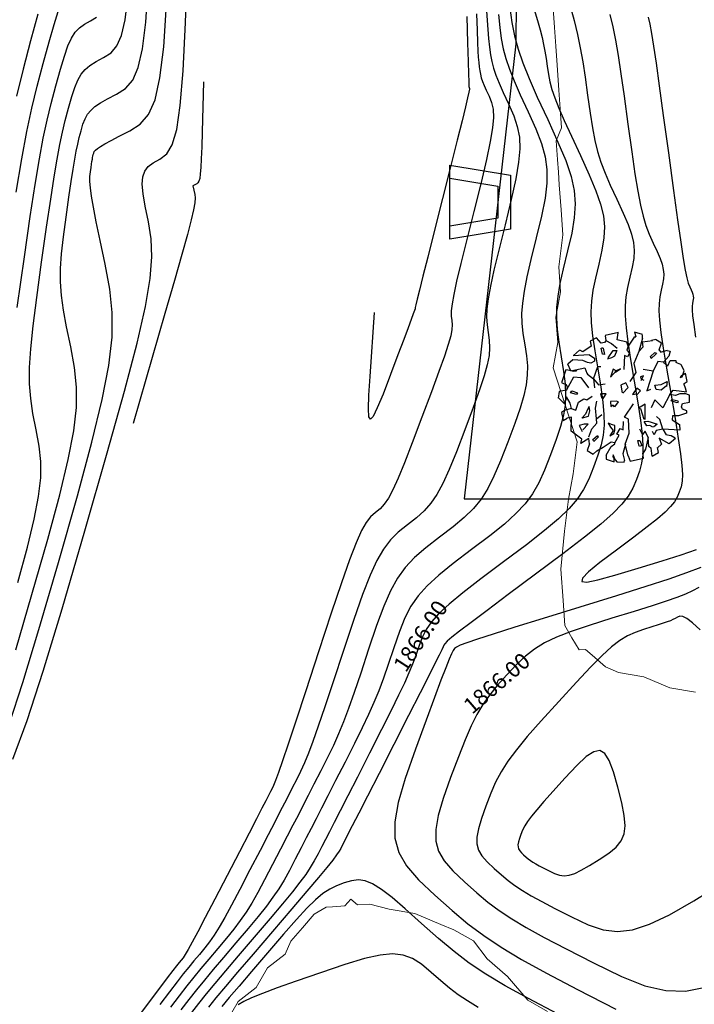
# Model space of a CAD drawing. Units: millimetres. Extents: x -533846 to 2587341, y 39762 to 2148294.
# Drawn here: x 1373091 to 1394171, y 565880 to 596625 of the extents above; entities that cross this region are included whole.
import ezdxf
from ezdxf.enums import TextEntityAlignment as Align

# ---------------------------------------------------------------- set-up
doc = ezdxf.new("R2010")
doc.units = ezdxf.units.MM
doc.header["$LTSCALE"] = 7.5
doc.header["$MEASUREMENT"] = 0
for name, color, linetype in [('CVL_CURV_D', 8, 'Continuous'), ('CVL_CURV_G', 3, 'Continuous'), ('CVL_CURV_TX', 7, 'Continuous'), ('MAESTRAS', 7, 'Continuous'), ('MUR1', 1, 'Continuous'), ('POLIG', 7, 'Continuous'), ('VEGET', 90, 'Continuous')]:
    doc.layers.add(name, color=color, linetype=linetype)
doc.styles.add('MONOTXT4', font='MONOTXT4.shx')

# ---------------------------------------------------------------- blocks, each defined once
blk = doc.blocks.new('arbol-5')
at = {"layer": 'VEGET'}
for p, q in [((-103.4, 388.2), (-118, 339.8)), ((-89.5, 389.2), (-103.4, 388.2)), ((-88.9, 390.8), (-78.8, 363.6)), ((-78.8, 363.6), (-75.6, 361.8)), ((-75.6, 361.8), (-65, 357.9)), ((-65, 357.9), (-44.7, 363.4)), ((-44.7, 363.4), (-37.4, 406.3)), ((-37.4, 406.3), (5.9, 407.2)), ((5.9, 407.2), (15.1, 378.5)), ((13.6, 381.4), (13.8, 348)), ((32.4, 344.4), (24.7, 388.9)), ((24.7, 388.9), (47, 381.6)), ((47, 381.6), (69.4, 374.3)), ((69.4, 374.3), (76.8, 374.3)), ((76.4, 373.5), (87.4, 392.8)), ((88.7, 393.1), (137.2, 382.6)), ((112.1, 349.9), (116.5, 361.3)), ((123.4, 358.4), (112.1, 349.9)), ((116.5, 361.3), (152.1, 375.1)), ((136.7, 381.8), (122.9, 357.6)), ((124.7, 360.8), (125.7, 362.5)), ((152.1, 375.1), (190.1, 355.6)), ((-286.6, 284.4), (-253.2, 321.1)), ((-252.7, 320.3), (-238.7, 296.2)), ((-240.6, 299.4), (-241.5, 301)), ((-239.1, 297), (-237.4, 283)), ((-171.8, 345.1), (-206.2, 348.6)), ((-206.2, 348.6), (-200.1, 246.5)), ((-143.7, 301.6), (-171.8, 345.1)), ((-119.6, 303.6), (-143.7, 301.6)), ((-118, 339.8), (-119.6, 303.6)), ((-32.4, 338.2), (-42.6, 333.4)), ((-40.6, 331.2), (-28.9, 295.6)), ((-19.8, 302.2), (-29.5, 337.6)), ((-28.9, 295.6), (-19.8, 302.2)), ((13.8, 348), (2.8, 321.9)), ((2.8, 321.9), (10.4, 288.6)), ((10.4, 288.6), (36.3, 307.3)), ((36.3, 307.3), (32.4, 344.4)), ((190, 354.5), (201.3, 324.8)), ((214.4, 323.1), (199.6, 326.7)), ((214.6, 289.7), (214.4, 323.1)), ((-289.7, 238.1), (-310.9, 213.4)), ((-254.3, 223.4), (-289.7, 238.1)), ((-286.7, 284.1), (-254.3, 223.4)), ((-237.5, 282.9), (-232.8, 264.4)), ((-200.1, 246.5), (-233.6, 264.9)), ((-200.1, 246.5), (-207.8, 204.5)), ((-200.1, 246.5), (-141, 226.7)), ((10.4, 288.6), (-70.5, 245.3)), ((-70.5, 245.3), (-22.3, 197.1)), ((61.5, 268.4), (35.7, 234.8)), ((87.5, 272.2), (57.8, 268.4)), ((69.1, 235), (87.5, 272.2)), ((181.3, 274.7), (214.6, 289.7)), ((203.7, 248.8), (181.3, 274.7)), ((240.6, 282.4), (203.7, 248.8)), ((203.7, 248.8), (207.7, 215.6)), ((270.3, 290), (240.6, 282.4)), ((263.2, 238), (278.1, 223.2)), ((274, 271.4), (264.9, 235.1)), ((274.1, 271.5), (270.3, 290)), ((278.1, 223.2), (318.8, 238.3)), ((318.8, 238.3), (341.3, 201.3)), ((-361.3, 182), (-314.4, 174.8)), ((-361, 181.7), (-340.2, 219.7)), ((-340.2, 219.7), (-310.6, 213.3)), ((-207.8, 204.5), (-233.7, 193.4)), ((-233.7, 193.4), (-213.3, 182.3)), ((-169.3, 211.4), (-187.7, 189)), ((-187.7, 185.3), (-176.5, 166.8)), ((-158, 174.3), (-169.3, 211.4)), ((-141, 226.7), (-122.5, 206.4)), ((-22.3, 197.1), (-70.5, 174.8)), ((150.2, 187.8), (31.5, 148.9)), ((35.7, 234.8), (39.6, 205.1)), ((39.6, 205.1), (65.6, 197.9)), ((65.6, 197.9), (69.1, 235)), ((207.7, 215.6), (150.2, 187.8)), ((150.2, 187.8), (159.5, 126.7)), ((252.2, 203.6), (227.3, 175.6)), ((237.5, 171), (263.4, 197.2)), ((262.4, 199.9), (253.1, 206.4)), ((326.9, 123.2), (334, 182.7)), ((340.3, 203.1), (333.9, 177)), ((-391.7, 48.7), (-374.6, 129.7)), ((-373.3, 129.3), (-344.7, 124.6)), ((-319.3, 141.9), (-345.2, 124.6)), ((-248.7, 157.2), (-319.2, 142)), ((-315.7, 175.4), (-304.4, 160.6)), ((-304.4, 160.6), (-248.7, 157.2)), ((-248.7, 157.2), (-211.5, 139.6)), ((-211.5, 139.6), (-231.9, 122.9)), ((-231.9, 122.9), (-198.5, 106.3)), ((-176.5, 166.8), (-180.1, 148.2)), ((-180.1, 148.2), (-154, 133.5)), ((-150.4, 155.8), (-158, 174.3)), ((-154, 133.5), (-150.4, 155.8)), ((-141, 139.6), (-48.3, 139.6)), ((-139.2, 130.4), (-131.7, 139.6)), ((-74.2, 111.8), (-139.2, 130.4)), ((-48.3, 139.6), (-72.4, 98.9)), ((31.5, 148.9), (40.8, 173)), ((94.6, 115.5), (122.4, 128.5)), ((105.7, 113.7), (96.4, 130.4)), ((122.4, 128.5), (116.8, 111.8)), ((227.3, 175.6), (237.5, 171)), ((267.6, 100.6), (297.2, 126.8)), ((349.2, 123.4), (267.6, 100.6)), ((297.2, 126.8), (326.9, 123.2)), ((347.3, 123.4), (369.6, 123.5)), ((370.5, 122.6), (385.6, 75.3)), ((-296.9, 118.1), (-303.1, 104.8)), ((-301.3, 103.7), (-268.3, 95)), ((-267.1, 107.6), (-296.9, 118.1)), ((-268.3, 95), (-267.1, 107.6)), ((-126.2, 15.4), (-46.4, 69.2)), ((-72.4, 98.9), (-74.2, 111.8)), ((5.5, 85.9), (31.5, 111.8)), ((48.2, 89.6), (9.2, 61.8)), ((9.2, 61.8), (12.9, 85.9)), ((31.5, 111.8), (48.2, 89.6)), ((142.8, 82.2), (87.1, 47)), ((116.8, 111.8), (105.7, 113.7)), ((196.6, 71), (142.8, 82.2)), ((267.6, 100.6), (196.6, 71)), ((355, 73.3), (301.4, 35.8)), ((355.8, 83.4), (354, 71.4)), ((354.9, 84.4), (384.7, 77.1)), ((-398.2, 11.7), (-388.5, 15)), ((-396.1, -31.1), (-398.2, 11.6)), ((-360.2, 37), (-391.7, 48.7)), ((-348.1, 4.4), (-389, 15.3)), ((-360.8, 37.5), (-288.7, 19.3)), ((-288.8, 19.6), (-348.1, 4.4)), ((-289.4, 19.5), (-222.6, 43.2)), ((-222.6, 43.2), (-139.2, 39.5)), ((-204.1, 6.2), (-154, 8)), ((-194.8, -12.4), (-204.1, 6.2)), ((-139.2, 39.5), (-126.2, 15.4)), ((18.5, 4.3), (51.9, 35.8)), ((64.9, -6.8), (20.4, 0.6)), ((51.9, 35.8), (79.7, 22.9)), ((79.7, 22.9), (64.9, -6.8)), ((244.8, 13.6), (159.5, 9.9)), ((257.8, 45.1), (237.4, 32.1)), ((237.4, 32.1), (244.8, 13.6)), ((276.3, 28.4), (257.8, 45.1)), ((301.4, 35.8), (276.3, 28.4)), ((301.4, 35.8), (325.5, 28.6)), ((325.5, 28.6), (338.8, -28.9)), ((-366.3, -55), (-396.1, -31.1)), ((-380, -95), (-395.1, -47.8)), ((-394.2, -47.8), (-366.3, -47.6)), ((-370, -47.6), (-371.9, -47.6)), ((-367.2, -47.6), (-354.2, -53.1)), ((-354.2, -53.1), (-366.3, -55)), ((-303.2, -65.9), (-288.5, -43.5)), ((-288.5, -43.5), (-281, -43.5)), ((-281, -43.5), (-235.6, -17.9)), ((-281, -43.5), (-277.2, -65.7)), ((-239.2, -73), (-224.5, -50.6)), ((-207.7, -54.2), (-239.2, -73)), ((-235.6, -17.9), (-230, -30.9)), ((-230, -30.9), (-194.8, -12.4)), ((-224.5, -50.6), (-205.9, -43.1)), ((-187.2, -69), (-207.7, -54.2)), ((-205.9, -43.1), (-178.1, -42.9)), ((-178.1, -42.9), (-172.5, -57.8)), ((-172.5, -57.8), (-163, -83.7)), ((-65, -43.9), (-35.3, -21.6)), ((-52, -53.1), (-65, -49.4)), ((-63.1, -68), (-52, -53.1)), ((-35.3, -21.6), (-31.6, -36.5)), ((-31.6, -36.5), (-33.4, -69.8)), ((113.1, -69.8), (152.1, -36.5)), ((161.3, -53.1), (113.1, -69.8)), ((144.6, -40.2), (163.2, -8.7)), ((163.2, -8.7), (152.1, -36.5)), ((152.1, -36.5), (161.3, -53.1)), ((241.4, -46.2), (230.4, -64.8)), ((230.5, -83.4), (274.9, -53.4)), ((274.8, -31.2), (241.4, -46.2)), ((274.9, -53.4), (274.8, -31.2)), ((317.1, -64.3), (289.3, -29)), ((338.8, -28.9), (381.5, -23.1)), ((382.3, -21.1), (365.1, -102.1)), ((-356.8, -95.8), (-379, -95.9)), ((-356.8, -96.2), (-303.6, -65.7)), ((-310.7, -114.5), (-330.9, -152.7)), ((-277.2, -65.7), (-310.3, -114.2)), ((-163, -83.7), (-187.2, -69)), ((-33.4, -69.8), (-63.1, -68)), ((-14.9, -114.3), (12.9, -95.8)), ((-13, -121.7), (0, -103.2)), ((12.9, -95.8), (12.9, -131)), ((68.6, -142.1), (74.2, -101.3)), ((230.4, -64.8), (223.1, -90.8)), ((288.1, -113.8), (251.4, -106.2)), ((251.4, -106.2), (252.6, -117.4)), ((252.6, -117.4), (288.1, -126.7)), ((290, -124.5), (291, -113.2)), ((335.3, -97), (317.1, -64.3)), ((323.4, -106.1), (318.1, -126.4)), ((332.1, -98.9), (323.4, -106.1)), ((335.3, -97), (332.1, -98.9)), ((363.9, -101.8), (335.3, -97)), ((-350.8, -173.7), (-330.5, -151.4)), ((-328.3, -210.7), (-350.8, -173.7)), ((-247, -143.5), (-272.8, -169.6)), ((-272.8, -170), (-260.7, -176.4)), ((-261.7, -176), (-236.8, -148)), ((-236.8, -148), (-247, -143.5)), ((-196.6, -182.9), (-163.3, -151.4)), ((-163.3, -151.4), (-137.3, -155.1)), ((-137.3, -155.1), (-111.3, -121.7)), ((-137.3, -155.1), (-72.4, -160.7)), ((-72.4, -160.7), (-31.6, -151.4)), ((12.9, -131), (-13, -121.7)), ((103.8, -171.8), (50, -166.2)), ((103.8, -171.8), (68.6, -142.1)), ((103.8, -171.8), (178, -145.8)), ((131.6, -208.8), (103.8, -171.8)), ((178, -145.8), (178, -127.3)), ((209.7, -167), (198.7, -189.3)), ((228.3, -166.9), (209.7, -167)), ((250.7, -200.2), (228.3, -166.9)), ((318.1, -126.4), (351.5, -154.2)), ((351.5, -154.2), (330.7, -192.1)), ((-287.5, -195.7), (-328.3, -210.7)), ((-287.5, -195.6), (-254.6, -200.5)), ((-254.6, -200.5), (-285.4, -248.5)), ((-244.9, -199.6), (-196.6, -182.9)), ((-204.1, -236.6), (-168.8, -205.1)), ((-168.8, -229.2), (-178.1, -258.9)), ((-168.8, -205.1), (-168.8, -229.2)), ((-108.4, -220.8), (-132.4, -243.2)), ((-130.6, -239.4), (-121.5, -202.3)), ((-121.5, -202.3), (-88.2, -194.7)), ((-77, -205.7), (-108.4, -220.8)), ((-88.2, -194.7), (-75.2, -196.4)), ((-62.2, -198.2), (-77, -205.7)), ((-75.2, -196.4), (-62.2, -198.2)), ((-37.1, -262.6), (-16.7, -231.1)), ((-22.3, -212.6), (0, -181)), ((-16.7, -231.1), (-22.3, -212.6)), ((111.2, -247.8), (50, -203.3)), ((137.2, -212.6), (131.6, -208.8)), ((170.6, -223.7), (137.2, -212.6)), ((158.4, -280.5), (170.6, -223.7)), ((198.7, -189.3), (202.5, -207.9)), ((202.5, -207.9), (213.8, -237.5)), ((249.1, -198.7), (243.2, -295.2)), ((301.1, -185.7), (266.2, -236.3)), ((266.2, -236.3), (277.4, -255.5)), ((330.7, -192.1), (301.1, -185.7)), ((-285.5, -247.7), (-259.5, -242)), ((-259.5, -242), (-210.9, -306.7)), ((-178.1, -258.9), (-213.3, -240.4)), ((-85.4, -279.3), (-37.1, -262.6)), ((-74.6, -306.1), (-85.4, -279.3)), ((19.4, -268.1), (10.3, -274.6)), ((10.3, -274.6), (20, -310.1)), ((31.2, -303.6), (19.4, -268.1)), ((35.3, -335.9), (115, -290.4)), ((115, -290.4), (111.2, -247.8)), ((150.9, -275), (147.3, -293.5)), ((147.3, -293.5), (152.9, -308.4)), ((158.4, -280.5), (150.9, -275)), ((152.9, -308.4), (158.4, -280.5)), ((213.8, -237.5), (217.8, -296.9)), ((277.1, -256.8), (243.7, -293.5)), ((-210.9, -306.7), (-127.4, -304.4)), ((-98.1, -365.6), (-146.6, -355)), ((-146.1, -354.2), (-132.4, -330.1)), ((-134.2, -333.3), (-135.1, -334.9)), ((-127.5, -304.5), (-132.5, -330.2)), ((-86.5, -347.8), (-98, -366)), ((-74.6, -306), (-86.4, -347.8)), ((-75.4, -305.9), (-41.9, -313.2)), ((-4.7, -335.2), (-49.2, -346.6)), ((-47.3, -346.6), (-11.9, -381.7)), ((-41.9, -313.2), (-4.7, -335.2)), ((19.1, -310.4), (30.7, -303.3)), ((35.3, -335.9), (27.9, -378.7)), ((55.5, -330.3), (35.3, -335.9)), ((66.1, -334.2), (55.5, -330.3)), ((69.3, -336.1), (66.1, -334.2)), ((79.5, -363.2), (69.3, -336.1)), ((158.5, -338.8), (79.8, -364.5)), ((152.9, -305.7), (158.5, -338.8)), ((152.9, -308.4), (192, -326.7)), ((217.8, -296.9), (192, -326.7)), ((-12, -382.5), (27.9, -378.1))]:
    blk.add_line(p, q, dxfattribs=at)

msp = doc.modelspace()

# ---------------------------------------------------------------- linework, layer by layer
at = {"layer": 'CVL_CURV_D', "linetype": 'Continuous'}
for points, elevation in [([(1372968.6, 576946.4), (1373472.7, 578675.8), (1373966, 580407.1), (1374341.8, 581793.1), (1374610, 582897.1), (1374780.5, 583782.6), (1374863.4, 584513.1), (1374868.4, 585152), (1374805.7, 585762.7), (1374685.1, 586408.6), (1374556.2, 587032.2), (1374461.4, 587556), (1374399.4, 588013.1), (1374369, 588436.9), (1374369, 588860.6), (1374398.3, 589317.5), (1374455.6, 589840.9), (1374539.8, 590463.9), (1374627.7, 591078.7), (1374699.5, 591569.9), (1374759.2, 591959.6), (1374810.5, 592269.8), (1374857.3, 592522.8), (1374903.5, 592740.6), (1374952.9, 592945.3), (1375009.3, 593159), (1375069.7, 593363.2), (1375134.2, 593531.1), (1375212.1, 593672), (1375312.4, 593795), (1375444.3, 593909.7), (1375616.8, 594025.3), (1375839.2, 594151.2), (1376120.4, 594296.7), (1376401.6, 594476.4), (1376624.1, 594735.6), (1376796.8, 595129.9), (1376929, 595715.1), (1377029.8, 596546.6), (1377108.4, 597680.2)], 1865400), ([(1372760.8, 574612.8), (1373190.3, 575924.8), (1373694.1, 577586.6), (1374301.8, 579671.5), (1374896.6, 581758.7), (1375349.6, 583429.5), (1375672.9, 584760.5), (1375878.5, 585828.1), (1375978.4, 586708.7), (1375984.5, 587478.9), (1375908.8, 588215.1), (1375763.4, 588993.8), (1375606.4, 589733.4), (1375485.3, 590317.5), (1375396.4, 590769.4), (1375336, 591113), (1375300.3, 591371.9), (1375285.4, 591569.7), (1375287.6, 591730), (1375303.2, 591876.5), (1375322.1, 592009.1), (1375337.6, 592115.1), (1375350.5, 592199.1), (1375361.6, 592266.1), (1375371.6, 592320.6), (1375381.6, 592367.6), (1375392.3, 592411.7), (1375404.4, 592457.8), (1375422.8, 592504.6), (1375457.7, 592551.4), (1375518.2, 592603.8), (1375613.7, 592667.7), (1375753.4, 592748.6), (1375946.4, 592852.2), (1376202.1, 592984.2), (1376529.6, 593150.3), (1376858.2, 593360.2), (1377118.1, 593663.1), (1377319.9, 594123.8), (1377474.3, 594807.5), (1377592.1, 595779), (1377683.9, 597103.4)], 1865200), ([(1373035.5, 579055.5), (1373334, 580156.6), (1373547.1, 581033.7), (1373682.6, 581737.2), (1373748.4, 582317.6), (1373752.4, 582825.1), (1373702.6, 583310.3), (1373606.7, 583823.4), (1373506.1, 584331), (1373437.5, 584794.5), (1373402.3, 585256.8), (1373401.9, 585760.8), (1373437.8, 586349.4), (1373511.2, 587065.4), (1373623.6, 587951.7), (1373776.4, 589051.2), (1373933.2, 590148.3), (1374061.4, 591024.7), (1374167.9, 591720), (1374259.4, 592273.6), (1374343, 592725), (1374425.4, 593113.5), (1374513.5, 593478.8), (1374614.2, 593860.1), (1374716.5, 594221.9), (1374810.8, 594510.9), (1374906, 594740.1), (1375011.1, 594922.4), (1375135.2, 595070.9), (1375287.3, 595198.5), (1375476.3, 595318.2), (1375711.2, 595443.1), (1375945.1, 595592.5), (1376130.1, 595808.1), (1376273.7, 596136), (1376383.7, 596622.7), (1376467.5, 597314.2)], 1865600), ([(1390278.9, 597093.5), (1390411.6, 596602.8), (1390518.1, 596164.8), (1390606.2, 595745.9), (1390683.3, 595312.6), (1390757.2, 594831.1), (1390835.5, 594267.8), (1390913.7, 593709.7), (1390987.1, 593248.4), (1391063.4, 592857.2), (1391150, 592509.5), (1391254.3, 592178.7), (1391383.9, 591838.1), (1391546.2, 591461.1), (1391748.8, 591021.1), (1391948.4, 590586), (1392098.9, 590228.1), (1392203.7, 589927.6), (1392266.2, 589664.3), (1392289.8, 589418.3), (1392277.9, 589169.6), (1392233.8, 588898.3), (1392160.9, 588584.3), (1392086.3, 588265.4), (1392035.6, 587975), (1392009.9, 587686.4), (1392010.2, 587373.1), (1392037.6, 587008.3), (1392093.2, 586565.5), (1392178.1, 586018.1), (1392293.4, 585339.5), (1392408.4, 584661.8), (1392491.8, 584118.4), (1392544.2, 583683.9), (1392566.3, 583333.2), (1392558.6, 583041), (1392521.6, 582782), (1392456, 582531.1), (1392362.2, 582262.9), (1392248.9, 581995.5), (1392107.1, 581747.5), (1391911.1, 581494.7), (1391634.9, 581212.9), (1391252.7, 580877.9), (1390738.7, 580465.3), (1390067.1, 579951.1), (1389211.9, 579311.1), (1388358.4, 578675.5), (1387693.4, 578178.7), (1387193.4, 577802.5), (1386834.9, 577528.8), (1386594.2, 577339.4), (1386448, 577216.1), (1386372.7, 577140.7), (1386344.7, 577095), (1386324.7, 577044), (1386280.2, 576947.7), (1386198.4, 576780.7), (1386066.6, 576517.6), (1385871.8, 576132.8), (1385601.3, 575601.1), (1385242.3, 574896.9), (1384781.9, 573994.8), (1384320.9, 573091.8), (1383959.6, 572384.2), (1383684.4, 571845.2), (1383481.6, 571448.4), (1383337.7, 571167), (1383239.1, 570974.4), (1383172, 570844), (1383123, 570749.1), (1383071.2, 570658.3), (1382992.9, 570543.3), (1382870.8, 570382.9), (1382687.3, 570156), (1382424.9, 569841), (1382066.1, 569416.9), (1381593.4, 568862.4), (1380989.3, 568156), (1380382.6, 567446.8), (1379900, 566880.9), (1379520.4, 566433), (1379223, 566077.9), (1378986.8, 565790.4)], 1866200), ([(1373657.1, 596797.8), (1373428.9, 595963.5), (1373195.3, 595079.3), (1372991, 594232.4)], 1866200), ([(1387364.7, 596813), (1387381.6, 596293.7), (1387395.8, 595917), (1387408.4, 595647.6), (1387420.7, 595450.5), (1387434, 595290.4), (1387448.3, 595149.8), (1387464.8, 595029.1), (1387486, 594919.6), (1387514.6, 594812.7), (1387553.4, 594699.7), (1387604.8, 594572), (1387671.5, 594420.9), (1387756.3, 594237.9), (1387836.2, 594039.4), (1387884.1, 593828), (1387896, 593574.1), (1387868.1, 593248.1), (1387796.3, 592820.4), (1387676.8, 592261.5), (1387505.7, 591541.8), (1387279.1, 590631.7), (1387051.2, 589722.9), (1386875.1, 589008.1), (1386745.1, 588459.6), (1386655.6, 588049.4), (1386600.9, 587749.7), (1386575.3, 587532.6), (1386573.3, 587370.3), (1386589.1, 587234.9), (1386603.4, 587101.8), (1386595.7, 586948.3), (1386558.5, 586749.7), (1386484, 586481.1), (1386364.7, 586117.7), (1386192.9, 585634.8), (1385961.1, 585007.5), (1385661.7, 584211), (1385359.1, 583414.8), (1385114.8, 582788.6), (1384916.9, 582307.9), (1384753.4, 581948.3), (1384612.4, 581685.3), (1384481.9, 581494.6), (1384350.1, 581351.7), (1384204.8, 581232.1), (1384057.6, 581104.3), (1383918.1, 580928.9), (1383771.7, 580670.4), (1383603.9, 580293.1), (1383400, 579761.2), (1383145.4, 579039.1), (1382825.6, 578091.1), (1382426, 576881.5), (1382028.3, 575672.4), (1381716.3, 574726.4), (1381478, 574008.4), (1381301.6, 573483.6), (1381175.2, 573116.8), (1381086.8, 572873.2), (1381024.6, 572717.6), (1380976.7, 572615.2), (1380929.1, 572522.1), (1380868, 572403.4), (1380782, 572236.7), (1380659.5, 571999.9), (1380489.1, 571670.7), (1380259.3, 571226.9), (1379958.5, 570646.4), (1379575.3, 569906.8), (1379191.9, 569167.6), (1378890.2, 568588.5), (1378658.6, 568147.8), (1378485.2, 567823.8), (1378358.2, 567594.9), (1378265.8, 567439.2), (1378196.3, 567335.1), (1378137.7, 567260.9), (1378076, 567187), (1377994, 567084.1), (1377875.6, 566930.9), (1377704.5, 566706.2), (1377464.8, 566388.7), (1377140.3, 565956.9), (1376714.9, 565389.8)], 1865200), ([(1387676.7, 596905.7), (1387695.2, 596601.7), (1387716.2, 596323.5), (1387741.3, 596039.2), (1387769.1, 595766.1), (1387801.1, 595531.6), (1387842.3, 595318.8), (1387898, 595110.9), (1387973.2, 594891.3), (1388073.1, 594643.1), (1388202.9, 594349.5), (1388367.6, 593993.8), (1388527.9, 593627.7), (1388640.2, 593293.3), (1388703.6, 592959.8), (1388717.3, 592596.2), (1388680.2, 592171.6), (1388591.5, 591655), (1388450.2, 591015.5), (1388255.5, 590222.2), (1388058.2, 589431.4), (1387907.2, 588801.5), (1387798.1, 588304.9), (1387726.5, 587914.1), (1387688.2, 587601.4), (1387678.9, 587339.2), (1387694.3, 587099.9), (1387729.9, 586855.8), (1387764.4, 586613.8), (1387774.9, 586382.3), (1387755.6, 586136.5), (1387700.4, 585851.5), (1387603.5, 585502.4), (1387458.7, 585064.3), (1387260.1, 584512.2), (1387001.8, 583821.4), (1386737, 583131), (1386513.3, 582580.4), (1386315.7, 582145.2), (1386129.7, 581801.2), (1385940.5, 581523.8), (1385733.3, 581288.8), (1385493.5, 581071.6), (1385206.2, 580847.9), (1384917.8, 580618.5), (1384673.2, 580378.9), (1384456.1, 580096.8), (1384250.1, 579740.2), (1384038.8, 579276.8), (1383805.9, 578674.5), (1383535, 577901), (1383209.7, 576924.2), (1382887.6, 575946.7), (1382629.1, 575170.6), (1382422.1, 574562.9), (1382254.6, 574090.4), (1382114.5, 573720), (1381989.7, 573418.8), (1381868.1, 573153.5), (1381737.7, 572891.1), (1381607.4, 572636.1), (1381486.3, 572399.5), (1381362.5, 572158.4), (1381224, 571889.6), (1381058.8, 571569.9), (1380855.2, 571176.4), (1380601.2, 570685.9), (1380284.8, 570075.2), (1379967.7, 569465.7), (1379710.8, 568979.4), (1379501.1, 568594.8), (1379325.6, 568290.3), (1379171.5, 568044.1), (1379025.9, 567834.7), (1378875.7, 567640.5), (1378708, 567439.9), (1378537.4, 567239), (1378375.2, 567043.5), (1378204.5, 566831.3), (1378008.2, 566580.6), (1377769.2, 566269), (1377470.4, 565874.6)], 1865400), ([(1388048.5, 596788.1), (1388089.8, 596382.4), (1388137.3, 596034), (1388198.6, 595717.9), (1388281.3, 595409.2), (1388393, 595082.9), (1388541.5, 594714.2), (1388734.2, 594278.1), (1388978.9, 593749.8), (1389219.5, 593215.9), (1389396.3, 592758.6), (1389511.2, 592345.5), (1389566.5, 591944.3), (1389564.1, 591522.7), (1389506.1, 591048.5), (1389394.7, 590489.3), (1389231.8, 589812.8), (1389065.3, 589139.9), (1388939.3, 588594.9), (1388851, 588150.3), (1388797.4, 587778.8), (1388775.6, 587453.1), (1388782.5, 587145.8), (1388815.2, 586829.4), (1388870.8, 586476.7), (1388925.4, 586125.8), (1388954.2, 585816.4), (1388952.8, 585523.4), (1388916.9, 585221.9), (1388842.2, 584887), (1388724.4, 584493.7), (1388559.1, 584016.9), (1388341.9, 583431.8), (1388115, 582847.1), (1387911.7, 582372.2), (1387714.6, 581982.6), (1387506, 581654.1), (1387268.5, 581362.3), (1386984.7, 581082.9), (1386636.9, 580791.5), (1386207.6, 580463.7), (1385777.9, 580132.7), (1385428.2, 579828.8), (1385140.4, 579523.3), (1384896.3, 579187.4), (1384677.7, 578792.5), (1384466.5, 578309.9), (1384244.5, 577710.9), (1383993.5, 576966.9), (1383746.9, 576221), (1383541.9, 575614.9), (1383366.2, 575117.4), (1383207.6, 574697.2), (1383053.8, 574323.2), (1382892.6, 573964.3), (1382711.7, 573589.3), (1382498.8, 573167), (1382285.8, 572750), (1382104.7, 572395.7), (1381943, 572080.1), (1381788.4, 571779.3), (1381628.6, 571469.2), (1381451.2, 571125.9), (1381243.9, 570725.4), (1380994.4, 570243.7), (1380743.6, 569763.9), (1380531.3, 569370.4), (1380343.5, 569041.9), (1380166, 568756.7), (1379984.9, 568493.3), (1379785.9, 568230.3), (1379555.1, 567946), (1379278.3, 567618.9), (1378998.7, 567290.9), (1378756.4, 567002.8), (1378533.5, 566731.8), (1378311.9, 566454.9), (1378073.6, 566149.4), (1377800.5, 565792.3)], 1865600), ([(1388410.6, 596998.7), (1388473.6, 596536.4), (1388554.9, 596117), (1388664.6, 595707.4), (1388812.9, 595274.5), (1389009.8, 594785.3), (1389265.6, 594206.7), (1389590.2, 593505.7), (1389911.2, 592804.2), (1390152.4, 592224), (1390318.8, 591731.2), (1390415.7, 591292.5), (1390448, 590873.9), (1390420.8, 590442), (1390339.2, 589963), (1390208.2, 589403.3), (1390072.3, 588848.4), (1389971.4, 588388.3), (1389904, 587995.7), (1389868.3, 587643.6), (1389862.9, 587304.9), (1389886.1, 586952.4), (1389936.2, 586559), (1390011.7, 586097.7), (1390086.4, 585637.8), (1390133.4, 585250.4), (1390149.9, 584910.2), (1390133.4, 584592.4), (1390081, 584271.7), (1389990.1, 583923.1), (1389858, 583521.7), (1389682, 583042.2), (1389493, 582563.2), (1389310.2, 582164), (1389113.4, 581820), (1388882.3, 581507.1), (1388596.6, 581200.8), (1388236, 580877), (1387780.3, 580511.4), (1387209.1, 580079.5), (1386638.1, 579647), (1386183.3, 579278.8), (1385824.8, 578949.7), (1385542.5, 578634.5), (1385316.5, 578308.1), (1385127, 577945.3), (1384953.9, 577520.8), (1384777.2, 577009.6), (1384606.1, 576495.4), (1384454.6, 576059.2), (1384310.3, 575671.8), (1384160.6, 575304), (1383993.2, 574926.4), (1383795.5, 574509.9), (1383555.2, 574025.2), (1383259.8, 573442.9), (1382964.2, 572863.9), (1382723, 572391.9), (1382523.4, 572001.8), (1382352.8, 571669), (1382198.3, 571368.5), (1382047.1, 571075.4), (1381886.6, 570764.9), (1381703.9, 570412.2), (1381519.5, 570062), (1381351.8, 569761.4), (1381185.9, 569488.9), (1381006.4, 569223.1), (1380798.2, 568942.6), (1380546, 568625.8), (1380234.5, 568251.4), (1379848.7, 567798), (1379460, 567342.9), (1379137.6, 566962.2), (1378862.5, 566632.2), (1378615.6, 566329.2), (1378378, 566029.7), (1378130.6, 565710)], 1865800), ([(1391527.8, 596787.1), (1391621.6, 596397.7), (1391707, 595982.5), (1391790.8, 595506.7), (1391879.5, 594935.3), (1391979.7, 594233.3), (1392098.2, 593365.7), (1392216.6, 592501.5), (1392316.3, 591812.5), (1392404, 591268.2), (1392486.1, 590838.3), (1392568.9, 590492.2), (1392659.1, 590199.4), (1392763.1, 589929.6), (1392887.4, 589652.3), (1393008.4, 589388.4), (1393099.6, 589171.5), (1393163.2, 588989.2), (1393201.1, 588829.6), (1393215.4, 588680.5), (1393208.2, 588529.7), (1393181.4, 588365.2), (1393137.3, 588174.9), (1393093.4, 587974), (1393067.7, 587768.4), (1393062.8, 587531.8), (1393081.1, 587237.8), (1393124.9, 586860), (1393196.8, 586372.1), (1393299.1, 585747.7), (1393434.3, 584960.4), (1393569.4, 584173.8), (1393671, 583552.4), (1393741.4, 583070.8), (1393782.8, 582703.6), (1393797.4, 582425.6), (1393787.4, 582211.5), (1393754.9, 582035.8), (1393702.3, 581873.3), (1393636.1, 581718.6), (1393551, 581573.1), (1393431, 581422.2), (1393259.8, 581250.9), (1393021.6, 581044.4), (1392700.1, 580787.8), (1392279.4, 580466.5), (1391743.3, 580065.4), (1391223.2, 579671.9), (1390864.7, 579379.8), (1390673.5, 579184.6), (1390654.9, 579081.6), (1390814.7, 579066), (1391158.3, 579133.3), (1391691.3, 579278.8), (1392419.2, 579497.9), (1393163.8, 579728.5), (1393762.1, 579919.3), (1394242.3, 580081.1)], 1866400), ([(1373013, 587638.6), (1373238.8, 589217.8), (1373423.3, 590479.5), (1373576.5, 591480.4), (1373708.3, 592277.4), (1373828.6, 592927.1), (1373947.2, 593486.5), (1374074.1, 594012.3), (1374219.1, 594561.2), (1374363.4, 595080.5), (1374487.3, 595490.6), (1374599.9, 595808.2), (1374709.9, 596049.8), (1374826.2, 596232), (1374957.7, 596371.7), (1375113.4, 596485.3), (1375302, 596589.5), (1375488.6, 596708.6)], 1865800), ([(1392725.6, 596701.1), (1392776.6, 596480.8), (1392831.5, 596192.6), (1392895.9, 595800.3), (1392975.4, 595267.6), (1393075.6, 594558.1), (1393202.2, 593635.6), (1393360.9, 592463.7), (1393519.5, 591293.2), (1393645.5, 590376.5), (1393744.6, 589679.2), (1393822.2, 589167), (1393883.6, 588805.6), (1393934.4, 588560.7), (1393980.1, 588398.1), (1394026, 588283.4), (1394068.4, 588190.9), (1394100.4, 588114.8), (1394122.7, 588050.9), (1394136, 587995), (1394141, 587942.7), (1394138.5, 587889.8), (1394129.1, 587832.1), (1394113.6, 587765.4), (1394100.4, 587682.5), (1394099.8, 587561.8), (1394115.8, 587377.2), (1394152, 587102.5), (1394212.2, 586711.8)], 1866600), ([(1378838.6, 594683), (1378792.8, 593123.5), (1378778.2, 592653.1), (1378764.6, 592285.8), (1378750.5, 592008.3), (1378734.5, 591807.3), (1378715.3, 591669.5), (1378691.5, 591581.5), (1378661.6, 591530.1), (1378624.4, 591502.1), (1378501.9, 591440.2)], 1864800), ([(1378501.9, 591440.2), (1378561.2, 591162.3), (1378573.1, 591057.8), (1378563.6, 590911.4), (1378525.1, 590692.7), (1378449.9, 590371.3), (1378330.3, 589916.7), (1378158.8, 589298.3), (1377927.7, 588485.8), (1377629.4, 587448.7), (1376638.1, 584013)], 1864800), ([(1394369.5, 579524.3), (1393930.6, 579353.6), (1393372.8, 579158.5), (1392657, 578924.4), (1391743.9, 578637), (1390594.6, 578282), (1389450.5, 577929.7), (1388557.7, 577653), (1387884.1, 577441.4), (1387397.8, 577284.1), (1387066.5, 577170.5), (1386858.2, 577090), (1386740.8, 577032), (1386682.2, 576985.8), (1386639.8, 576928.5), (1386586, 576826.8), (1386510.6, 576655.2), (1386403.6, 576387.7), (1386255, 575998.7), (1386054.8, 575462.3), (1385793, 574752.8), (1385459.4, 573844.4), (1385136.9, 572927.4), (1384918.1, 572184.5), (1384808.1, 571578.1), (1384811.8, 571070.9), (1384934.2, 570625.4), (1385180.1, 570204.5), (1385554.5, 569770.5), (1386062.4, 569286.1), (1386600.9, 568807.9), (1387094.8, 568397.6), (1387590.5, 568026.3), (1388134.6, 567664.8), (1388773.3, 567283.8), (1389553.1, 566854.3), (1390520.5, 566347.1), (1391721.9, 565733.1)], 1866200), ([(1394351.7, 577575.9), (1394111.2, 577789.6), (1393936.3, 577922.5), (1393810.7, 577988.1), (1393718.2, 577999.9), (1393642.3, 577971.7), (1393572, 577931.1), (1393501.4, 577894.6), (1393421.7, 577859), (1393324.4, 577821.2), (1393200.7, 577777.9), (1393041.9, 577726), (1392839.4, 577662.2), (1392584.5, 577583.5), (1392320, 577493.5), (1392079.8, 577386), (1391842.4, 577242.4), (1391585.9, 577044.4), (1391288.7, 576773.6), (1390928.9, 576411.6), (1390484.9, 575940), (1389934.8, 575340.3), (1389387.1, 574734.5), (1388951.8, 574238.6), (1388610.3, 573825.8), (1388343.9, 573469.4), (1388133.9, 573142.4), (1387961.5, 572818.1), (1387808.2, 572469.6), (1387655.2, 572070.1), (1387517.5, 571678.6), (1387424.1, 571361.4), (1387377.1, 571102.5), (1387378.7, 570885.9), (1387430.9, 570695.8), (1387535.9, 570516.1), (1387695.7, 570330.8), (1387912.6, 570124), (1388142.5, 569919.8), (1388353.4, 569744.7), (1388565, 569586.1), (1388797.3, 569431.8), (1389070, 569269.1), (1389402.9, 569085.8), (1389815.9, 568869.2), (1390328.8, 568607.1), (1390855.9, 568360.7), (1391324.4, 568205.6), (1391773.4, 568150.9), (1392242, 568205.3), (1392769.2, 568377.8), (1393394.1, 568677.2), (1394155.8, 569112.6), (1395093.5, 569692.7)], 1865800), ([(1391199.2, 570401.1), (1391501.6, 570603.4), (1391728.7, 570791.6), (1391885.5, 570984.1), (1391976.6, 571199.5), (1392006.7, 571456.4), (1391980.7, 571773.3), (1391903.3, 572168.8), (1391779.2, 572661.3), (1391641.6, 573141.8), (1391511.5, 573490.5), (1391375.2, 573709.7), (1391219.2, 573801.7), (1391030, 573768.9), (1390794.1, 573613.4), (1390497.8, 573337.8), (1390127.7, 572944.2), (1389759.2, 572538.3), (1389469.4, 572214.3), (1389247.2, 571957.9), (1389081.1, 571754.5), (1388959.9, 571589.8), (1388872.3, 571449.3), (1388807.2, 571318.4), (1388753, 571182.9), (1388707.8, 571054.2), (1388677, 570949.8), (1388661.6, 570864.7), (1388662.1, 570793.5), (1388679.3, 570731), (1388713.8, 570671.9), (1388766.4, 570610.9), (1388837.7, 570542.9), (1388913.3, 570475.8), (1388982.6, 570418.2), (1389052.3, 570366), (1389128.6, 570315.3), (1389218.3, 570261.8), (1389327.8, 570201.5), (1389463.6, 570130.3), (1389632.3, 570044.1), (1389805.6, 569963), (1389959.7, 569912.1), (1390107.4, 569894), (1390261.5, 569911.9), (1390434.8, 569968.7), (1390640.3, 570067.1), (1390890.8, 570210.3), (1391199.2, 570401.1)], 1865600), ([(1389892.1, 565582.7), (1388990, 566056.5), (1388259.9, 566460.3), (1387657.8, 566821.8), (1387139.9, 567169), (1386662, 567529.5), (1386180.3, 567931.2), (1385650.8, 568402), (1385139, 568860), (1384726.6, 569211.5), (1384393.7, 569467.2), (1384120.4, 569637.2), (1383886.8, 569732.1), (1383672.9, 569762.3), (1383459, 569738.1), (1383225, 569669.9), (1382991.2, 569580.9), (1382778.1, 569475.2), (1382566.1, 569335), (1382335.6, 569142.4), (1382067, 568879.6), (1381740.7, 568528.6), (1381337.1, 568071.6), (1380836.7, 567490.6), (1380338.9, 566908.8), (1379945.7, 566448.4), (1379641.2, 566090.1), (1379409.3, 565815)], 1866400), ([(1387420.6, 565779.9), (1387080.9, 565983.9), (1386788.6, 566179.8), (1386518.9, 566383.2), (1386247.1, 566609.9), (1385948.3, 566875.6), (1385646.9, 567129.6), (1385364.8, 567310.9), (1385073.6, 567419.4), (1384744.9, 567455), (1384350.4, 567417.7), (1383861.6, 567307.4), (1383250.2, 567124.1), (1382487.8, 566867.6), (1381729.4, 566603.9), (1381133.6, 566392.2), (1380677.4, 566222.5), (1380337.8, 566085.1), (1380091.8, 565970), (1379916.5, 565867.2)], 1866600)]:
    msp.add_lwpolyline(points, dxfattribs=dict(at, elevation=elevation))
at = {"layer": 'CVL_CURV_G', "linetype": 'Continuous'}
for points, elevation in [([(1372876.9, 573533.8), (1373327.2, 574745.9), (1373829.9, 576281.7), (1374419.6, 578226.8), (1375130.9, 580667.2), (1375828.7, 583102.6), (1376365.4, 585028.5), (1376757.1, 586524.1), (1377020.3, 587668.5), (1377171, 588540.8), (1377225.6, 589220.3), (1377200.2, 589786.1), (1377111.2, 590317.3), (1377012.4, 590802), (1376948.9, 591186), (1376923.6, 591485.3), (1376939.6, 591716.1), (1376999.7, 591894.4), (1377107, 592036.2), (1377264.6, 592157.7), (1377475.3, 592274.8), (1377689.5, 592433.3), (1377861, 592716.3), (1377997.5, 593195.7), (1378106.8, 593943.9), (1378196.8, 595032.9), (1378275.3, 596534.7), (1378350.2, 598521.5)], 1865000), ([(1372985.2, 591240.8), (1373157.3, 592281.1), (1373314.3, 593129.3), (1373469.1, 593859.5), (1373634.7, 594545.8), (1373824, 595262.4), (1374010.2, 595939.2), (1374163.9, 596470.4), (1374293.8, 596876.3)], 1866000), ([(1389169.6, 596946.3), (1389271.7, 596596.7), (1389351.6, 596309.2), (1389413.9, 596065.7), (1389462.7, 595848.2), (1389502.6, 595638.4), (1389537.8, 595418.4), (1389572.8, 595169.9), (1389610.8, 594918), (1389657.9, 594684.4), (1389722.8, 594446.2), (1389813.8, 594180.8), (1389939.6, 593865.3), (1390108.6, 593476.8), (1390329.3, 592992.6), (1390610.2, 592389.9), (1390888.3, 591783.5), (1391098.1, 591284.8), (1391244.2, 590865.9), (1391331.3, 590498.9), (1391364.2, 590156.1), (1391347.6, 589809.6), (1391286.1, 589431.4), (1391184.5, 588993.8), (1391079.3, 588556.9), (1391003.5, 588181.6), (1390956.9, 587841.1), (1390939.2, 587508.3), (1390950.2, 587156.6), (1390989.6, 586758.9), (1391057.2, 586288.6), (1391152.6, 585718.6), (1391247.4, 585149.8), (1391312.6, 584684.4), (1391347.1, 584297.1), (1391349.9, 583962.8), (1391319.8, 583656.3), (1391255.9, 583352.6), (1391157, 583026.4), (1391022.1, 582652.6), (1390870.9, 582279.4), (1390708.7, 581955.8), (1390512.3, 581657.4), (1390258.6, 581360), (1389924.7, 581039.3), (1389487.4, 580671.2), (1388923.7, 580231.3), (1388210.5, 579695.3), (1387498.3, 579161.2), (1386938.4, 578728.7), (1386509.1, 578376.1), (1386188.7, 578081.7), (1385955.4, 577823.8), (1385787.5, 577580.7), (1385663.3, 577330.8), (1385561, 577052.3), (1385465.4, 576769.7), (1385367.4, 576503.5), (1385254.4, 576226.3), (1385113.6, 575910.8), (1384932.5, 575529.6), (1384698.4, 575055.5), (1384398.8, 574461), (1384020.9, 573718.9), (1383642.6, 572977.9), (1383341.3, 572388), (1383103.9, 571923.5), (1382917.2, 571558.7), (1382768, 571267.7), (1382643.1, 571024.9), (1382529.3, 570804.4), (1382413.5, 570580.7), (1382295.3, 570360.1), (1382172.4, 570152.3), (1382028.4, 569935.9), (1381846.9, 569689.5), (1381611.5, 569391.8), (1381306, 569021.4), (1380913.9, 568556.9), (1380419, 567977), (1379921.3, 567394.9), (1379518.8, 566921.5), (1379191.5, 566532.6), (1378919.3, 566203.6), (1378682.4, 565910.1), (1378460.7, 565627.6)], 1866000), ([(1387064.2, 596728.2), (1387087.2, 595907.2), (1387103.7, 595320), (1387114.8, 594928.3), (1387121.6, 594693.6), (1387125.3, 594577.5), (1387126.8, 594541.5), (1387145, 594481.9), (1387144.6, 594451.1), (1387128, 594362.6), (1387088.4, 594188.3), (1387018.9, 593900), (1386912.4, 593469.3), (1386762.2, 592868.1), (1386561.3, 592068.1), (1386302.8, 591041.2), (1386044.2, 590014.3), (1385843, 589214.7), (1385692.2, 588614.2), (1385584.7, 588184.6), (1385513.6, 587898), (1385471.8, 587726), (1385452.3, 587640.8), (1385448.2, 587614), (1385444.6, 587595.5), (1385427.1, 587542.3), (1385389.4, 587437.3), (1385325.3, 587263.7), (1385228.3, 587004.3), (1385092.1, 586642.3), (1384910.5, 586160.6), (1384677.1, 585542.1), (1384444.5, 584935.9), (1384266.1, 584501.8), (1384136.6, 584239.3), (1384050.9, 584147.9), (1384003.7, 584227.2), (1383989.8, 584476.6), (1384004, 584895.8), (1384041, 585484.2), (1384179.5, 587477.9)], 1865000), ([(1394309.5, 578890.2), (1394115, 578789.7), (1393895.6, 578691.7), (1393627.5, 578587.4), (1393286.8, 578468.2), (1392849.4, 578325.2), (1392291.7, 578149.6), (1391589.6, 577932.7), (1390885.2, 577711.6), (1390318.7, 577519.5), (1389863.3, 577341.9), (1389491.9, 577164.2), (1389177.6, 576972), (1388893.5, 576750.8), (1388612.8, 576486), (1388308.5, 576163.1), (1388013.5, 575831.5), (1387768.9, 575532.7), (1387560.4, 575240.5), (1387373.8, 574928.5), (1387194.5, 574570.5), (1387008.2, 574140.2), (1386800.6, 573611.2), (1386557.3, 572957.2), (1386327.2, 572303), (1386171.1, 571772.9), (1386092.6, 571340.3), (1386095.3, 570978.4), (1386182.5, 570660.6), (1386358, 570360.3), (1386625.1, 570050.6), (1386987.5, 569705.1), (1387371.7, 569363.8), (1387724.1, 569071.2), (1388077.8, 568806.2), (1388465.9, 568548.3), (1388921.6, 568276.5), (1389478, 567970), (1390168.2, 567608.2), (1391025.3, 567170.1), (1391894, 566750.6), (1392629.2, 566461.4), (1393279.6, 566306.8), (1393894, 566291.3), (1394521.2, 566419.4)], 1866000)]:
    msp.add_lwpolyline(points, dxfattribs=dict(at, elevation=elevation))
at = {"layer": 'MAESTRAS', "color": 195, "linetype": 'Continuous', "lineweight": 0}
for points in [[(1389764.9, 596973.7), (1389805.9, 596385.9), (1389846.8, 595798.1), (1389887.8, 595210.3), (1389942.4, 594426.6), (1389983.4, 593838.8), (1390024.4, 593251), (1389855.8, 592845.4), (1389896.8, 592257.6), (1389924.1, 591865.8), (1389951.4, 591473.9), (1390006, 590690.2), (1390060.7, 589906.5), (1389933.1, 588913.1), (1389987.7, 588129.4), (1389846.4, 587332), (1389901.1, 586548.3), (1389759.8, 585750.9), (1390010.3, 584980.8), (1390260.9, 584210.8), (1390511.4, 583440.7), (1390383.8, 582447.4), (1390242.5, 581650), (1390114.9, 580656.7), (1390001, 579467.4), (1390069.3, 578487.8), (1390123.9, 577704), (1390347.1, 577325.8), (1390570.3, 576947.6), (1390766.2, 576961.3), (1390975.8, 576779), (1391394.9, 576414.4), (1391800.3, 576245.8), (1392597.6, 576104.5), (1393408.5, 575767.3), (1394205.7, 575625.9)], [(1389585.8, 565656.5), (1388970.8, 566007.4), (1388328.4, 566750.2), (1387699.8, 567297), (1387267, 567857.5), (1386652, 568208.4), (1386246.5, 568377), (1385435.6, 568714.3), (1384638.4, 568855.6), (1384037, 569010.6), (1383645.2, 568983.2), (1383435.7, 569165.5), (1383253.4, 568955.9), (1382861.6, 568928.6), (1382665.7, 568915), (1382287.6, 568691.7), (1381923.1, 568272.6), (1381558.7, 567853.4), (1381390.1, 567447.9), (1380829.7, 567015), (1380478.9, 566399.9), (1379918.5, 565967.1), (1379567.7, 565352)]]:
    msp.add_lwpolyline(points, dxfattribs=at)
at = {"layer": 'MUR1'}
msp.add_lwpolyline([(1386530.8, 589771.7), (1386530.8, 592082.7), (1388430.8, 591766), (1388430.8, 591766), (1388430.8, 590088.3), (1388430.8, 590088.3)], close=True, dxfattribs=at)
msp.add_lwpolyline([(1386530.8, 590177.2), (1386530.8, 591677.2), (1388030.8, 591427.2), (1388030.8, 591427.2), (1388030.8, 590427.2), (1388030.8, 590427.2), (1386530.8, 590177.2)], dxfattribs=at)
at = {"layer": 'POLIG', "color": 3}
msp.add_lwpolyline([(1388635.9, 601213.8), (1388594.1, 595868.9), (1386975.1, 581667.2), (1404507.9, 581667.2), (1414270.2, 581667.2), (1420025.4, 581667.2), (1435542.7, 581667.2), (1442603.4, 581667.2), (1453386.2, 581667.2), (1473592, 581667.2), (1483015.6, 581667.2), (1490785.8, 581667.2), (1490600.7, 586733.4), (1491916.5, 593480.6), (1492984.2, 601327.3)], dxfattribs=at)

# ---------------------------------------------------------------- block references
at = {"layer": 'VEGET', "xscale": -5.183999999891967, "yscale": 5.183999999891967, "zscale": 5.184, "rotation": 270}
msp.add_blockref('arbol-5', (1391914, 584872.3), dxfattribs=at)

# ---------------------------------------------------------------- texts
at = {"layer": 'CVL_CURV_TX', "color": 7, "style": 'MONOTXT4'}
for rotation, p in [(57.02296, (1385669, 577346.4, 1866000)), (57.02178, (1385670.6, 577345.4, 1866000)), (40.74015, (1388038.5, 575859.6, 1866000))]:
    msp.add_text('1866.00', height=500, rotation=rotation, dxfattribs=at).set_placement(p, align=Align.MIDDLE)

doc.saveas('drawing.dxf')
